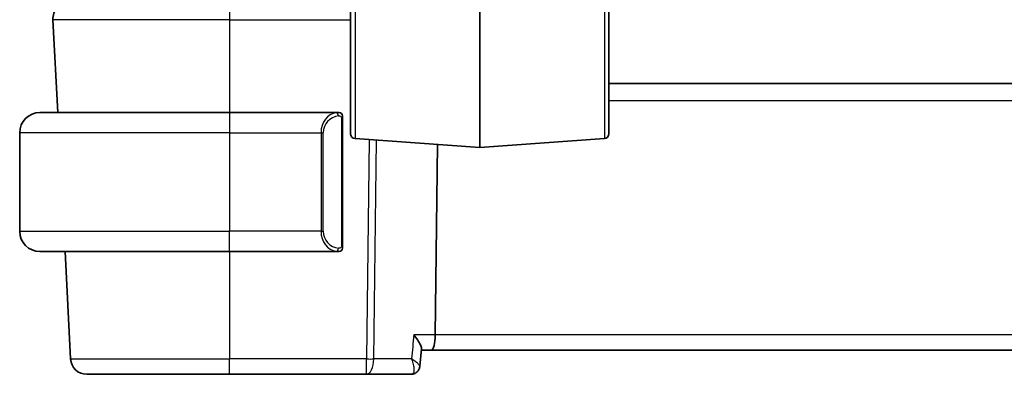
# Model space of a CAD drawing. Units: millimetres. Extents: x 58 to 7136, y 32 to 1437.
# Drawn here: x 3206 to 3267, y 821 to 843 of the extents above; entities that cross this region are included whole.
import ezdxf

# ---------------------------------------------------------------- set-up
doc = ezdxf.new("R2010")
doc.units = ezdxf.units.MM
doc.header["$LTSCALE"] = 4
doc.layers.add('Visible (ISO)', color=7, linetype='Continuous', lineweight=35)
doc.layers.add('Visible Narrow (ISO)', color=7, linetype='Continuous', lineweight=25)

msp = doc.modelspace()

# ---------------------------------------------------------------- linework, layer by layer
at = {"layer": 'Visible (ISO)'}
for p, q in [((3234.04, 849.824), (3234.04, 835.2763)), ((3226.04, 836.1155), (3226.04, 849.0355)), ((3242.04, 836.1155), (3242.04, 849.0355)), ((3207.5951, 843.1788), (3207.8963, 837.4311)), ((3413.04, 839.2311), (3242.04, 839.2311)), ((3206.79, 837.4311), (3218.54, 837.4311)), ((3225.2445, 837.4311), (3218.54, 837.4311)), ((3225.54, 829.2042), (3225.54, 837.058)), ((3205.54, 836.1811), (3205.54, 830.0811)), ((3226.319, 835.8162), (3234.04, 835.2763)), ((3241.7609, 835.8162), (3234.04, 835.2763)), ((3231.2857, 823.6788), (3231.4314, 835.4587)), ((3218.54, 828.8311), (3206.79, 828.8311)), ((3208.347, 828.8311), (3208.6957, 822.1788)), ((3218.54, 828.8311), (3225.2445, 828.8311)), ((3230.3293, 821.7271), (3230.4304, 822.8155)), ((3230.4226, 822.7311), (3231.05, 822.7311)), ((3231.05, 822.7311), (3424.03, 822.7311)), ((3218.54, 821.2311), (3209.6943, 821.2311)), ((3218.54, 821.2311), (3227.0314, 821.2311)), ((3227.0314, 821.2311), (3229.7925, 821.2311))]:
    msp.add_line(p, q, dxfattribs=at)
for centre, radius, start, end in [((3208.5938, 843.2311), 1, 90, 183), ((3206.79, 836.1811), 1.25, 90, 180), ((3225.34, 837.2311), 0.2, 0, 90), ((3226.34, 836.1155), 0.3, 180, 266), ((3241.74, 836.1155), 0.3, 274, 0), ((3206.79, 830.0811), 1.25, 180, 270), ((3225.34, 829.0311), 0.2, 270, 0), ((3209.6943, 822.2311), 1, 183, 270)]:
    msp.add_arc(centre, radius, start, end, dxfattribs=at)
msp.add_ellipse((3231.05, 823.7311), major_axis=(0, -1), ratio=0.236068, start_param=0, end_param=1.5184364, dxfattribs=at)
for points in [[(3225.2445, 837.4311), (3225.2467, 837.4311), (3225.2486, 837.4311), (3225.2504, 837.4311)], [(3225.2806, 837.4311), (3225.2692, 837.4311), (3225.2585, 837.4311), (3225.2509, 837.4311)], [(3225.2873, 837.4311), (3225.2918, 837.4311), (3225.2962, 837.4311), (3225.3004, 837.4311)], [(3225.34, 837.4311), (3225.34, 837.4311), (3225.316, 837.4311), (3225.2916, 837.4311)], [(3225.2738, 828.8311), (3225.2645, 828.8311), (3225.256, 828.8311), (3225.2445, 828.8311)], [(3225.2703, 828.8311), (3225.2736, 828.8311), (3225.2771, 828.8311), (3225.2806, 828.8311)], [(3225.3004, 828.8311), (3225.2962, 828.8311), (3225.2918, 828.8311), (3225.2873, 828.8311)], [(3225.2916, 828.8311), (3225.316, 828.8311), (3225.34, 828.8311), (3225.34, 828.8311)]]:
    msp.add_open_spline(points, degree=3, dxfattribs=at)
for points, knots in [([(3225.54, 837.058), (3225.54, 837.1272), (3225.54, 837.2194), (3225.54, 837.2293), (3225.54, 837.231), (3225.54, 837.2311), (3225.54, 837.2311)], [0, 0, 0, 0, 0.8525306, 0.8525306, 0.8525306, 1, 1, 1, 1]), ([(3225.54, 829.0311), (3225.54, 829.0311), (3225.54, 829.0914), (3225.54, 829.1668), (3225.54, 829.1797), (3225.54, 829.1923), (3225.54, 829.2042)], [0, 0, 0, 0, 0.8537867, 0.8537867, 0.8537867, 1, 1, 1, 1]), ([(3230.4304, 822.8155), (3230.4312, 822.8241), (3230.4314, 822.8333), (3230.4284, 822.8991), (3230.4054, 822.9719), (3230.3287, 823.1407), (3230.2725, 823.2389), (3230.1353, 823.4481), (3230.0524, 823.561), (3229.9602, 823.6758), (3229.959, 823.6773), (3229.9578, 823.6788)], [-0.13824781, -0.13824781, -0.13824781, -0.13824781, -0.13123941, -0.13123941, -0.09044906, -0.09044906, -0.0463764, -0.0463764, 0, 0, 0.00060872, 0.00060872, 0.00060872, 0.00060872]), ([(3230.1043, 821.3316), (3230.1341, 821.3529), (3230.1624, 821.3777), (3230.2122, 821.4316), (3230.2337, 821.4606), (3230.2693, 821.519), (3230.2833, 821.5483), (3230.305, 821.6046), (3230.3128, 821.6315), (3230.3239, 821.6818), (3230.3273, 821.7053), (3230.3293, 821.7271)], [-0.080932058, -0.080932058, -0.080932058, -0.080932058, -0.07848002, -0.07848002, -0.076027983, -0.076027983, -0.073575945, -0.073575945, -0.071123907, -0.071123907, -0.068671869, -0.068671869, -0.068671869, -0.068671869]), ([(3229.7925, 821.2311), (3229.8188, 821.2311), (3229.8448, 821.2331), (3229.8947, 821.2405), (3229.9187, 821.2458), (3229.9638, 821.259), (3229.9849, 821.2668), (3230.0241, 821.2837), (3230.0421, 821.2929), (3230.0753, 821.3119), (3230.0904, 821.3218), (3230.1043, 821.3316)], [0, 0, 0, 0, 0.0018335011, 0.0018335011, 0.0036670022, 0.0036670022, 0.0055005033, 0.0055005033, 0.0073340043, 0.0073340043, 0.0091675054, 0.0091675054, 0.0091675054, 0.0091675054])]:
    msp.add_open_spline(points, degree=3, knots=knots, dxfattribs=at)
at = {"layer": 'Visible Narrow (ISO)'}
for p, q in [((3226.319, 849.3167), (3226.319, 835.8162)), ((3241.7609, 849.3167), (3241.7609, 835.8162)), ((3218.54, 844.2311), (3218.54, 843.1788)), ((3218.54, 843.1788), (3207.5951, 843.1788)), ((3218.54, 843.1788), (3226.04, 843.1788)), ((3218.54, 843.1788), (3218.54, 837.4311)), ((3242.04, 838.1788), (3413.04, 838.1788)), ((3218.54, 837.4311), (3218.54, 836.1811)), ((3225.4814, 837.058), (3225.54, 837.058)), ((3225.4814, 837.058), (3225.4814, 829.2042)), ((3218.54, 836.1811), (3205.54, 836.1811)), ((3218.54, 836.1811), (3224.2071, 836.1811)), ((3218.54, 836.1811), (3218.54, 830.0811)), ((3224.2071, 836.1811), (3224.3485, 836.1811)), ((3224.2071, 836.1811), (3224.2071, 830.0811)), ((3224.3485, 830.0811), (3224.3485, 836.1811)), ((3227.1994, 835.7547), (3227.0314, 822.1788)), ((3227.478, 822.1788), (3227.6456, 835.7235)), ((3205.54, 830.0811), (3218.54, 830.0811)), ((3224.2071, 830.0811), (3218.54, 830.0811)), ((3218.54, 828.8311), (3218.54, 830.0811)), ((3224.2071, 830.0811), (3224.3485, 830.0811)), ((3225.54, 829.2042), (3225.4814, 829.2042)), ((3218.54, 828.8311), (3218.54, 822.1788)), ((3231.2857, 823.6788), (3229.9578, 823.6788)), ((3423.7942, 823.6788), (3231.2857, 823.6788)), ((3208.6957, 822.1788), (3218.54, 822.1788)), ((3218.54, 821.2311), (3218.54, 822.1788)), ((3227.0314, 822.1788), (3218.54, 822.1788)), ((3227.0314, 821.2311), (3227.0314, 822.1788)), ((3229.8184, 822.1788), (3227.478, 822.1788))]:
    msp.add_line(p, q, dxfattribs=at)
for centre, start, end in [((3225.3985, 836.1811), 95.978249, 180), ((3225.3985, 830.0811), 180, 264.021751)]:
    msp.add_arc(centre, 1.05, start, end, dxfattribs=at)
for centre, major_axis, ratio, start_param, end_param in [((3225.2571, 836.1811), (0, -1.25), 0.84, 3.2459328, 4.712389), ((3225.1478, 837.2254), (-0.0208, 0.1989), 0.7051761, 4.6386764, 6.1357602), ((3225.2571, 830.0811), (0, -1.25), 0.84, 4.712389, 6.1788452), ((3225.1478, 829.0368), (-0.0208, -0.1989), 0.7051761, 0.1474251, 1.6445089), ((3227.0314, 822.2311), (0, -1), 0.4472136, 0, 1.5184364), ((3227.0314, 822.2311), (-0.9999, 0.0124), 0.052332, 1.5714438, 2.0344444), ((3229.8145, 821.7391), (0.2898, -0.4075), 0.9537963, 5.724695, 6.2831853)]:
    msp.add_ellipse(centre, major_axis=major_axis, ratio=ratio, start_param=start_param, end_param=end_param, dxfattribs=at)
for points in [[(3225.2445, 837.4311), (3225.2357, 837.4311), (3225.1582, 837.4256), (3225.1478, 837.4243)], [(3225.1478, 828.8379), (3225.1582, 828.8366), (3225.2357, 828.8311), (3225.2445, 828.8311)], [(3229.9578, 823.6788), (3229.9113, 823.1788), (3229.8649, 822.6788), (3229.8184, 822.1788)]]:
    msp.add_open_spline(points, degree=3, dxfattribs=at)
for points, knots in [([(3225.2892, 837.2254), (3225.3565, 837.2324), (3225.4675, 837.19), (3225.4792, 837.1057), (3225.4812, 837.0911), (3225.4814, 837.0745), (3225.4814, 837.058)], [0, 0, 0, 0, 0.8530445, 0.8530445, 0.8530445, 1, 1, 1, 1]), ([(3225.4814, 829.2042), (3225.4814, 829.1262), (3225.4415, 829.0598), (3225.3729, 829.0413), (3225.3429, 829.0333), (3225.3132, 829.0343), (3225.2892, 829.0368)], [0, 0, 0, 0, 0.6962573, 0.6962573, 0.6962573, 1, 1, 1, 1]), ([(3230.3293, 821.727), (3230.3302, 821.7368), (3230.3275, 821.7483), (3230.3104, 821.7854), (3230.2878, 821.8147), (3230.2137, 821.8919), (3230.1528, 821.9437), (3230.0054, 822.0555), (3229.9159, 822.1169), (3229.8184, 822.1788)], [-0.068671869, -0.068671869, -0.068671869, -0.068671869, -0.060530941, -0.060530941, -0.045155277, -0.045155277, -0.023111791, -0.023111791, 0.000410726, 0.000410726, 0.000410726, 0.000410726]), ([(3229.8184, 822.1788), (3229.8634, 822.0638), (3229.8998, 821.9489), (3229.9488, 821.738), (3229.9632, 821.6392), (3229.966, 821.4901), (3229.961, 821.4329), (3229.9378, 821.345), (3229.9223, 821.3112), (3229.8876, 821.2691), (3229.8719, 821.2562), (3229.8543, 821.2471)], [-0.000410726, -0.000410726, -0.000410726, -0.000410726, 0.023111791, 0.023111791, 0.045155277, 0.045155277, 0.060530941, 0.060530941, 0.073085475, 0.073085475, 0.080932058, 0.080932058, 0.080932058, 0.080932058]), ([(3229.8543, 821.2471), (3229.844, 821.2418), (3229.8336, 821.2378), (3229.813, 821.2324), (3229.8027, 821.2311), (3229.7925, 821.2311)], [-0.0091675054, -0.0091675054, -0.0091675054, -0.0091675054, -0.0045837527, -0.0045837527, 0, 0, 0, 0])]:
    msp.add_open_spline(points, degree=3, knots=knots, dxfattribs=at)

doc.saveas('drawing.dxf')
